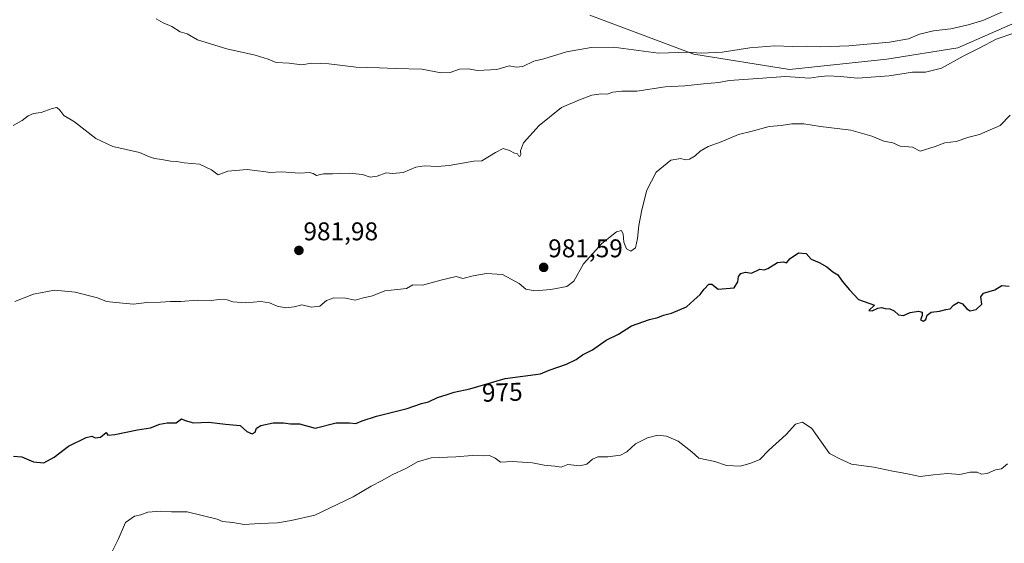
# Model space of a CAD drawing. Units: metres. Extents: x 566515 to 569950, y 4728752 to 4731099.
# Drawn here: x 568309 to 568693, y 4730493 to 4730697 of the extents above; entities that cross this region are included whole.
import ezdxf
from ezdxf.enums import TextEntityAlignment as Align

# ---------------------------------------------------------------- set-up
doc = ezdxf.new("R2010")
doc.units = ezdxf.units.M
doc.header["$MEASUREMENT"] = 0
for name, color, linetype, lineweight in [('Carátula', 7, 'Continuous', 5), ('Curva de nivel maestra', 36, 'Continuous', 30), ('Curva de nivel normal', 36, 'Continuous', 0), ('Matorral', 135, 'Continuous', 0), ('Matorral CxS', 135, 'Continuous', 0), ('Punto de cota en terreno', 7, 'Continuous', 0), ('Rótulo de curva de nivel directora', 19, 'Continuous', 0), ('Rótulo de punto de cota en terreno', 19, 'Continuous', 0), ('Suelo desnudo', 252, 'Continuous', 0), ('Suelo desnudo CxS', 43, 'Continuous', 0)]:
    doc.layers.add(name, color=color, linetype=linetype, lineweight=lineweight)
doc.styles.add('Arial', font='txt', dxfattribs={"height": 0.2})

# ---------------------------------------------------------------- blocks, each defined once
blk = doc.blocks.new('*U151')
at = {"layer": 'Matorral CxS', "color": 135, "linetype": 'Continuous', "lineweight": 0}
blk.add_polyline3d([(568531.3, 4730698.92, 993.48), (568571.99, 4730683.6, 989.54), (568609.34, 4730677.6, 985.64), (568647.29, 4730681.71, 987.42), (568675.03, 4730686.09, 986.37), (568700.51, 4730697.31, 986.63)], dxfattribs=at)
blk = doc.blocks.new('*U191')
at = {"layer": 'Curva de nivel normal', "color": 36, "linetype": 'Continuous', "lineweight": 0}
blk.add_polyline3d([(568696.86, 4730691.82, 985), (568689.99, 4730689.49, 985), (568683.65, 4730686.11, 985), (568677.08, 4730682.83, 985), (568668.68, 4730678.23, 985), (568662.41, 4730676.65, 985), (568657.27, 4730676.59, 985), (568648.19, 4730675.15, 985), (568635.82, 4730674.33, 985), (568629.25, 4730674.93, 985), (568624.29, 4730675.22, 985), (568620.41, 4730674.83, 985), (568617.06, 4730674.28, 985), (568607.74, 4730674.9, 985), (568591.41, 4730673.74, 985), (568585.75, 4730673.38, 985), (568581.75, 4730672.58, 985), (568575.75, 4730672.09, 985), (568568.41, 4730671.34, 985), (568560.75, 4730670.85, 985), (568549.68, 4730669.22, 985), (568543.83, 4730669.22, 985), (568540.35, 4730668.8, 985), (568538.08, 4730668.06, 985), (568535.76, 4730668.14, 985), (568532.08, 4730667.61, 985), (568527.34, 4730665.82, 985), (568520.32, 4730662.81, 985), (568511.49, 4730655.86, 985), (568505.4, 4730649, 985), (568504.2, 4730645.94, 985), (568504.4, 4730644.42, 985), (568504.04, 4730643.7, 985), (568503.46, 4730643.95, 985), (568503.04, 4730644.72, 985), (568501.92, 4730645.02, 985), (568499.93, 4730646.06, 985), (568497.5, 4730646.79, 985), (568494.53, 4730645.32, 985), (568489.2, 4730641.99, 985), (568486.07, 4730641.88, 985), (568476.38, 4730640.23, 985), (568471.66, 4730639.84, 985), (568466.72, 4730640.11, 985), (568463.4, 4730639.49, 985), (568458.4, 4730637.49, 985), (568454.4, 4730637.11, 985), (568451.74, 4730637.38, 985), (568448.32, 4730636.07, 985), (568445.55, 4730635.63, 985), (568442.57, 4730636.64, 985), (568437.3, 4730637.18, 985), (568430.9, 4730636.89, 985), (568427.32, 4730636.88, 985), (568424.53, 4730636.27, 985), (568423.33, 4730637.05, 985), (568421.82, 4730637.47, 985), (568418.14, 4730637.23, 985), (568410.92, 4730637.67, 985), (568406.4, 4730637.41, 985), (568404.07, 4730637.9, 985), (568401.6, 4730638.06, 985), (568397.53, 4730638.65, 985), (568390.02, 4730637.91, 985), (568386.21, 4730636.53, 985), (568383.58, 4730638.55, 985), (568378.95, 4730640.69, 985), (568372.96, 4730641.17, 985), (568370.02, 4730641.75, 985), (568367.56, 4730641.83, 985), (568364.18, 4730642.59, 985), (568361.28, 4730642.86, 985), (568359.45, 4730643.52, 985), (568355.45, 4730645.32, 985), (568345.08, 4730647.65, 985), (568338.49, 4730650.69, 985), (568330.1, 4730657.17, 985), (568325.94, 4730659.68, 985), (568324.42, 4730661.83, 985), (568323.19, 4730662.78, 985), (568321.34, 4730662.48, 985), (568317.1, 4730660.83, 985), (568314.16, 4730660.45, 985), (568312.06, 4730659.61, 985), (568309.66, 4730657.81, 985), (568306.13, 4730655.79, 985)], dxfattribs=at)
blk = doc.blocks.new('*U194')
at = {"layer": 'Curva de nivel normal', "color": 36, "linetype": 'Continuous', "lineweight": 0}
blk.add_polyline3d([(568361.93, 4730697.47, 990), (568364.73, 4730695.9, 990), (568368.07, 4730694.42, 990), (568371.38, 4730692.34, 990), (568374.13, 4730691.57, 990), (568378.07, 4730689.21, 990), (568389.56, 4730685.76, 990), (568400.69, 4730683.2, 990), (568405.76, 4730681.64, 990), (568408.83, 4730680.34, 990), (568413.95, 4730680.15, 990), (568418.84, 4730679.45, 990), (568422.66, 4730680.08, 990), (568429.38, 4730679.88, 990), (568440.11, 4730678.62, 990), (568449.15, 4730678.3, 990), (568455.48, 4730677.99, 990), (568465.74, 4730677.81, 990), (568473.25, 4730676.32, 990), (568476.73, 4730676.47, 990), (568480.39, 4730677.82, 990), (568483.8, 4730677.86, 990), (568487.4, 4730677.25, 990), (568495.07, 4730677.64, 990), (568499.82, 4730679.14, 990), (568502.51, 4730678.58, 990), (568505.18, 4730678.88, 990), (568509.49, 4730680.94, 990), (568513.4, 4730681.83, 990), (568522.2, 4730684.56, 990), (568531.9, 4730686.3, 990), (568540.61, 4730686.35, 990), (568558.08, 4730684.06, 990), (568569.76, 4730684.39, 990), (568574.85, 4730684.06, 990), (568582.96, 4730684.47, 990), (568593.8, 4730686.18, 990), (568603.52, 4730686.9, 990), (568610.49, 4730686.64, 990), (568615.93, 4730686.8, 990), (568621.53, 4730686.46, 990), (568632.47, 4730686.86, 990), (568648.27, 4730688.28, 990), (568655.79, 4730689.64, 990), (568660.06, 4730691.41, 990), (568665.51, 4730692.82, 990), (568672.22, 4730693.6, 990), (568679.02, 4730695.13, 990), (568684.78, 4730696.74, 990), (568703.03, 4730704.97, 990)], dxfattribs=at)
blk = doc.blocks.new('5PATER')
at = {"layer": 'Carátula', "linetype": 'Continuous', "lineweight": 5}
h = blk.add_hatch(color=250, dxfattribs=at)
edge = h.paths.add_edge_path()
edge.add_ellipse((0, 0.01), major_axis=(-1.33, -1.34), ratio=0.999422, start_angle=0, end_angle=360)

msp = doc.modelspace()

# ---------------------------------------------------------------- linework, layer by layer
at = {"layer": 'Curva de nivel maestra', "color": 36, "linetype": 'Continuous', "lineweight": 30}
msp.add_polyline3d([(568306.25, 4730526.7, 975), (568309.54, 4730526.44, 975), (568314.09, 4730524.48, 975), (568318.11, 4730524.14, 975), (568322.23, 4730526.34, 975), (568327.7, 4730530.57, 975), (568334.7, 4730533.94, 975), (568336.93, 4730534.46, 975), (568338.2, 4730533.84, 975), (568340.32, 4730534.11, 975), (568342.49, 4730535.96, 975), (568343.06, 4730534.94, 975), (568345.88, 4730535.12, 975), (568354.68, 4730537.01, 975), (568359.8, 4730537.81, 975), (568363.46, 4730539.22, 975), (568366.35, 4730539.7, 975), (568369.74, 4730539.66, 975), (568371.88, 4730541.28, 975), (568373.32, 4730540.69, 975), (568376.63, 4730539.78, 975), (568382.58, 4730539.92, 975), (568389.11, 4730539.17, 975), (568394.78, 4730538.63, 975), (568397.41, 4730536.3, 975), (568399.44, 4730535.49, 975), (568400.7, 4730536.06, 975), (568401.14, 4730537.61, 975), (568402.89, 4730538.7, 975), (568407.74, 4730539.67, 975), (568411.74, 4730539.76, 975), (568414.4, 4730539.37, 975), (568417.9, 4730539.32, 975), (568424.07, 4730537.61, 975), (568432.21, 4730539.69, 975), (568437.45, 4730539.74, 975), (568440.01, 4730539.41, 975), (568442.4, 4730540.5, 975), (568448.07, 4730542.27, 975), (568460.03, 4730545.36, 975), (568465.56, 4730547.24, 975), (568468.29, 4730547.94, 975), (568471.78, 4730549.58, 975), (568475.66, 4730550.72, 975), (568478.4, 4730551.68, 975), (568484.44, 4730552.97, 975), (568498.23, 4730556.99, 975), (568512.12, 4730558.9, 975), (568515.46, 4730560.33, 975), (568522.18, 4730562.68, 975), (568525.92, 4730564.49, 975), (568528.4, 4730566.22, 975), (568532.4, 4730568.18, 975), (568537.76, 4730572.01, 975), (568542.49, 4730574.37, 975), (568547.59, 4730577.62, 975), (568554.56, 4730580.12, 975), (568557.83, 4730580.88, 975), (568560.12, 4730581.82, 975), (568563.23, 4730582.52, 975), (568569.04, 4730584.95, 975), (568571.92, 4730587.67, 975), (568574.46, 4730589.81, 975), (568575.98, 4730591.88, 975), (568577.78, 4730593.86, 975), (568578.99, 4730593.8, 975), (568581.43, 4730591.94, 975), (568587.62, 4730592.38, 975), (568589.08, 4730594.79, 975), (568589.36, 4730596.82, 975), (568590.27, 4730598.07, 975), (568592.08, 4730598.5, 975), (568594.41, 4730598.17, 975), (568597.64, 4730599.76, 975), (568599.33, 4730599.43, 975), (568600.82, 4730599.91, 975), (568604.62, 4730602.27, 975), (568606.92, 4730602.63, 975), (568608.09, 4730602.24, 975), (568609.59, 4730603.92, 975), (568612.77, 4730606.08, 975), (568615.77, 4730605.84, 975), (568617.78, 4730603.6, 975), (568620.83, 4730602.38, 975), (568623.88, 4730600.66, 975), (568626.14, 4730598.63, 975), (568628.21, 4730597.44, 975), (568629.8, 4730595, 975), (568632.72, 4730591.59, 975), (568636.23, 4730587.83, 975), (568642.51, 4730585.63, 975), (568640.28, 4730583.55, 975), (568641.53, 4730583.39, 975), (568643.8, 4730584.55, 975), (568645.23, 4730584.8, 975), (568646.64, 4730584.38, 975), (568648.49, 4730584.19, 975), (568650.12, 4730583.39, 975), (568651.84, 4730581.87, 975), (568653.73, 4730581.66, 975), (568656.34, 4730582.85, 975), (568659.62, 4730583.38, 975), (568661.12, 4730582.92, 975), (568661.13, 4730581.64, 975), (568660.39, 4730579.9, 975), (568661.46, 4730579.41, 975), (568662.54, 4730580.05, 975), (568663.01, 4730581.7, 975), (568664.54, 4730582.93, 975), (568667.82, 4730583.3, 975), (568670.38, 4730583.99, 975), (568671.98, 4730584.22, 975), (568673.28, 4730585.7, 975), (568675.26, 4730586.84, 975), (568676.86, 4730586.15, 975), (568678.51, 4730584.18, 975), (568679.86, 4730583.46, 975), (568682.17, 4730583.94, 975), (568684.36, 4730586.04, 975), (568683.97, 4730588.94, 975), (568685.01, 4730590.32, 975), (568689.41, 4730591.68, 975), (568692.24, 4730593.32, 975), (568695.05, 4730593.1, 975)], dxfattribs=at)
at = {"layer": 'Curva de nivel normal', "color": 36, "linetype": 'Continuous', "lineweight": 0}
for points in [[(568306.79, 4730587.03, 980), (568314.07, 4730589.92, 980), (568322.24, 4730591.46, 980), (568330.34, 4730590.76, 980), (568339.09, 4730588.49, 980), (568342.65, 4730587.05, 980), (568346.23, 4730586.64, 980), (568353.14, 4730586.05, 980), (568358.38, 4730586.64, 980), (568363.66, 4730586.82, 980), (568367.56, 4730587.12, 980), (568371.62, 4730587.03, 980), (568378, 4730587.62, 980), (568383.48, 4730587.42, 980), (568386.61, 4730587.91, 980), (568389.65, 4730587.78, 980), (568391.93, 4730587.02, 980), (568396.87, 4730586.61, 980), (568402.83, 4730587.08, 980), (568406.19, 4730586.63, 980), (568409.3, 4730585.22, 980), (568412.66, 4730584.58, 980), (568415.92, 4730585.07, 980), (568418.86, 4730585.79, 980), (568422.58, 4730584.83, 980), (568425.9, 4730585.26, 980), (568428.44, 4730587.46, 980), (568431.4, 4730588.56, 980), (568435.89, 4730588.38, 980), (568439.74, 4730587.62, 980), (568442.4, 4730588.36, 980), (568446.4, 4730589.33, 980), (568451.32, 4730591.3, 980), (568453.75, 4730591.5, 980), (568459.76, 4730592.2, 980), (568462.22, 4730593.55, 980), (568466.02, 4730593.49, 980), (568473.13, 4730595.37, 980), (568479.07, 4730596.81, 980), (568481.74, 4730596.12, 980), (568485.71, 4730597.17, 980), (568491.01, 4730598.08, 980), (568497.21, 4730597.62, 980), (568503.72, 4730594.07, 980), (568506.27, 4730591.97, 980), (568509.86, 4730591.22, 980), (568516.13, 4730591.79, 980), (568522.3, 4730592.92, 980), (568525.03, 4730594.97, 980), (568528.89, 4730601.75, 980), (568536.01, 4730609.74, 980), (568541.71, 4730614.3, 980), (568543.65, 4730614.83, 980), (568544.28, 4730613.37, 980), (568544.64, 4730610.3, 980), (568545.58, 4730607.6, 980), (568547.38, 4730606.7, 980), (568549.09, 4730608.07, 980), (568549.91, 4730611.68, 980), (568550.45, 4730616.77, 980), (568551.66, 4730622.9, 980), (568553.51, 4730630.58, 980), (568557.18, 4730637.59, 980), (568562.91, 4730642.23, 980), (568566.81, 4730642.87, 980), (568568.48, 4730642.34, 980), (568570.23, 4730642.71, 980), (568572.48, 4730643.94, 980), (568574.37, 4730645.81, 980), (568577.5, 4730647.65, 980), (568582.6, 4730649.36, 980), (568589.41, 4730652.31, 980), (568594.75, 4730653.6, 980), (568601.38, 4730655.35, 980), (568605.97, 4730655.84, 980), (568610.18, 4730656.48, 980), (568614.88, 4730656.42, 980), (568621.39, 4730655.45, 980), (568633.19, 4730653.92, 980), (568641.37, 4730651.68, 980), (568646.06, 4730649.7, 980), (568649.68, 4730648.97, 980), (568652.46, 4730647.79, 980), (568657.34, 4730647.35, 980), (568660.25, 4730645.79, 980), (568666.21, 4730647.56, 980), (568669.92, 4730649.08, 980), (568674.35, 4730649.5, 980), (568679.31, 4730651.2, 980), (568683.52, 4730652.31, 980), (568691.58, 4730655.78, 980), (568695.42, 4730659.83, 980)], [(568344.1, 4730488.13, 970), (568347.16, 4730494.13, 970), (568349.96, 4730500.76, 970), (568353.5, 4730503.28, 970), (568356.03, 4730503.87, 970), (568358.74, 4730504.79, 970), (568363.74, 4730505.3, 970), (568367.98, 4730504.92, 970), (568374.07, 4730505, 970), (568385.75, 4730502.15, 970), (568387.94, 4730501.22, 970), (568391.92, 4730500.82, 970), (568396.31, 4730500.06, 970), (568402.38, 4730500.45, 970), (568409.4, 4730500.66, 970), (568414.74, 4730501.62, 970), (568423.96, 4730503.68, 970), (568438.96, 4730510.79, 970), (568445.96, 4730515.04, 970), (568450.01, 4730517.03, 970), (568454.18, 4730519.42, 970), (568459.76, 4730521.96, 970), (568464.09, 4730524.48, 970), (568469.4, 4730526.01, 970), (568478.98, 4730526.48, 970), (568485.39, 4730527.01, 970), (568489.65, 4730526.83, 970), (568492.14, 4730526.98, 970), (568494.35, 4730525.97, 970), (568496.47, 4730524.32, 970), (568501.07, 4730524.66, 970), (568508.92, 4730524.14, 970), (568513.49, 4730523.15, 970), (568517.59, 4730522.76, 970), (568520.07, 4730522.37, 970), (568522.74, 4730523.43, 970), (568527.4, 4730522.9, 970), (568530.13, 4730523.61, 970), (568532.32, 4730525.52, 970), (568534.47, 4730526.41, 970), (568538.41, 4730526.5, 970), (568543.29, 4730527.14, 970), (568545.74, 4730528.36, 970), (568549.18, 4730531.52, 970), (568553.88, 4730533.91, 970), (568557.91, 4730534.85, 970), (568561.31, 4730534.57, 970), (568565.86, 4730532.58, 970), (568571.11, 4730528.41, 970), (568573.91, 4730525.96, 970), (568580.09, 4730524.57, 970), (568584.68, 4730523.1, 970), (568590.2, 4730522.82, 970), (568594.19, 4730524.04, 970), (568597.75, 4730525.46, 970), (568601.23, 4730529, 970), (568607.94, 4730535.21, 970), (568611.57, 4730539.26, 970), (568614.35, 4730540, 970), (568617.99, 4730537.51, 970), (568624.96, 4730527.72, 970), (568629.18, 4730525.49, 970), (568633.48, 4730523.57, 970), (568642.26, 4730522.38, 970), (568649.61, 4730520.87, 970), (568654.72, 4730519.91, 970), (568660.34, 4730518.72, 970), (568665.46, 4730519.46, 970), (568671.01, 4730519.88, 970), (568675.81, 4730519.52, 970), (568679.88, 4730520.46, 970), (568682.59, 4730520.42, 970), (568684.21, 4730519.66, 970), (568686.41, 4730519.9, 970), (568689.75, 4730521.31, 970), (568692.08, 4730521.71, 970), (568694.41, 4730523.66, 970)]]:
    msp.add_polyline3d(points, dxfattribs=at)
at = {"layer": 'Matorral', "color": 135, "linetype": 'Continuous', "lineweight": 0}
msp.add_polyline3d([(568531.3, 4730698.92, 993.48), (568571.99, 4730683.6, 989.54), (568609.34, 4730677.61, 985.64), (568647.29, 4730681.71, 987.42), (568675.03, 4730686.09, 986.37), (568700.51, 4730697.31, 986.63)], dxfattribs=at)
at = {"layer": 'Suelo desnudo', "color": 252, "linetype": 'Continuous', "lineweight": 0}
msp.add_polyline3d([(568531.3, 4730698.92, 993.48), (568571.99, 4730683.6, 989.54), (568609.34, 4730677.61, 985.64), (568647.29, 4730681.71, 987.42), (568675.03, 4730686.09, 986.37), (568700.51, 4730697.31, 986.63)], dxfattribs=at)
at = {"layer": 'Suelo desnudo CxS', "color": 43, "linetype": 'Continuous', "lineweight": 0}
msp.add_polyline3d([(568700.51, 4730697.31, 986.63), (568675.03, 4730686.09, 986.37), (568647.29, 4730681.71, 987.42), (568609.34, 4730677.6, 985.64), (568571.99, 4730683.6, 989.54), (568531.3, 4730698.92, 993.48)], dxfattribs=at)

# ---------------------------------------------------------------- block references
at = {"layer": 'Curva de nivel normal', "color": 36, "linetype": 'Continuous', "lineweight": 0}
for name in ['*U191', '*U194']:
    msp.add_blockref(name, (0, 0), dxfattribs=at)
at = {"layer": 'Matorral CxS', "color": 135, "linetype": 'Continuous', "lineweight": 0}
msp.add_blockref('*U151', (0, 0), dxfattribs=at)
at = {"layer": 'Punto de cota en terreno', "linetype": 'Continuous', "lineweight": 0}
for p in [(568417.73, 4730607.03, 981.98), (568513.3, 4730600.41, 981.59)]:
    msp.add_blockref('5PATER', p, dxfattribs=at)

# ---------------------------------------------------------------- texts
at = {"layer": 'Rótulo de curva de nivel directora', "color": 19, "linetype": 'Continuous', "lineweight": 0, "style": 'Arial'}
msp.add_text('975', height=7, rotation=1.8277, dxfattribs=at).set_placement((568497.14, 4730551.67), align=Align.MIDDLE_CENTER)
at = {"layer": 'Rótulo de punto de cota en terreno', "color": 19, "linetype": 'Continuous', "lineweight": 0, "style": 'Arial'}
for s, p in [('981,98', (568419.49, 4730608.79)), ('981,59', (568515.06, 4730602.17))]:
    msp.add_text(s, height=7, dxfattribs=at).set_placement(p, align=Align.BOTTOM_LEFT)

doc.saveas('drawing.dxf')
